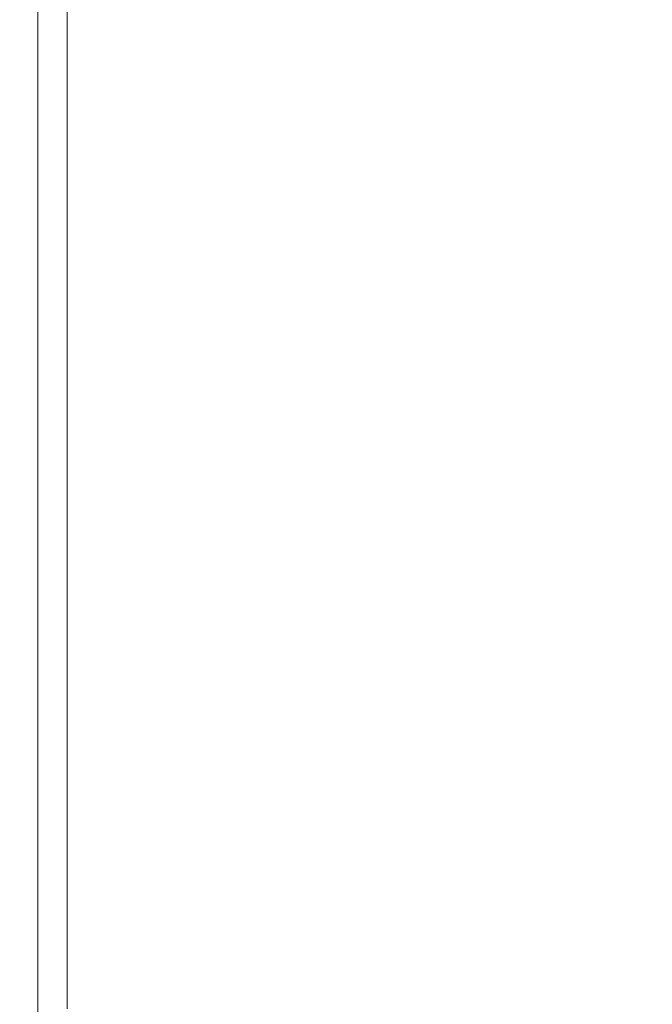
# Model space of a CAD drawing. Extents: x -791 to 1009, y -717 to 83.
# Drawn here: x -791 to -777, y -7 to 15 of the extents above; entities that cross this region are included whole.
import ezdxf

# ---------------------------------------------------------------- set-up
doc = ezdxf.new("R2010")
doc.units = 0
doc.header["$LTSCALE"] = 500
doc.header["$MEASUREMENT"] = 0
doc.layers.add('BESCO_AKRYL', color=7, linetype='Continuous')

msp = doc.modelspace()

# ---------------------------------------------------------------- linework, layer by layer
at = {"layer": 'BESCO_AKRYL', "lineweight": 0}
for points, invisible_edges in [([(-777.673, 13.827, 570.144), (-782.922, 15.833, 570.239), (-782.922, 22.39, 570.239), (-777.673, 20.337, 570.144)], 15), ([(-777.673, 13.827, 570.144), (-777.673, 20.337, 570.144), (-771.615, 17.968, 570.112), (-771.615, 11.511, 570.112)], 15), ([(-790.596, 14.935, 571.541), (-791, 15.087, 573.187), (-791, 18.921, 573.187), (-790.596, 18.766, 571.541)], 7), ([(-791, 15.087, 573.187), (-791, 15.087, 579.3), (-791, 18.921, 579.3), (-791, 18.921, 573.187)], 15), ([(-790.733, 15.087, 581.661), (-790.733, 18.921, 581.661), (-791, 18.921, 579.3), (-791, 15.087, 579.3)], 15), ([(-790.733, 15.087, 581.661), (-789.934, 15.087, 583.177), (-789.934, 18.921, 583.177), (-790.733, 18.921, 581.661)], 13), ([(-790.596, 14.935, 571.541), (-790.596, 18.766, 571.541), (-789.384, 18.303, 570.742), (-789.384, 14.478, 570.742)], 15), ([(-789.934, 15.087, 583.177), (-788.336, 15.087, 584.088), (-788.336, 18.921, 584.088), (-789.934, 18.921, 583.177)], 15), ([(-785.673, 15.087, 584.635), (-785.673, 18.921, 584.635), (-788.336, 18.921, 584.088), (-788.336, 15.087, 584.088)], 15), ([(-781.128, 15.087, 584.908), (-781.126, 18.921, 584.909), (-785.673, 18.921, 584.635), (-785.673, 15.087, 584.635)], 15), ([(-781.128, 15.087, 584.908), (-773.885, 15.087, 584.998), (-773.88, 18.921, 585), (-781.126, 18.921, 584.909)], 15), ([(-789.384, 14.478, 570.742), (-789.384, 18.303, 570.742), (-786.961, 17.377, 570.427), (-786.961, 13.564, 570.427)], 15), ([(-782.922, 12.041, 570.239), (-786.961, 13.564, 570.427), (-786.961, 17.377, 570.427), (-782.922, 15.833, 570.239)], 15), ([(-777.673, 10.061, 570.144), (-782.922, 12.041, 570.239), (-782.922, 15.833, 570.239), (-777.673, 13.827, 570.144)], 15), ([(-790.596, 14.935, 571.541), (-790.596, 13.012, 571.541), (-791, 13.163, 573.187), (-791, 15.087, 573.187)], 14), ([(-791, 15.087, 573.187), (-791, 13.163, 573.187), (-791, 13.163, 579.3), (-791, 15.087, 579.3)], 15), ([(-790.733, 15.087, 581.661), (-791, 15.087, 579.3), (-791, 13.163, 579.3), (-790.733, 13.163, 581.66)], 15), ([(-790.733, 15.087, 581.661), (-790.733, 13.163, 581.66), (-789.934, 13.163, 583.176), (-789.934, 15.087, 583.177)], 11), ([(-789.934, 15.087, 583.177), (-789.934, 13.163, 583.176), (-788.336, 13.163, 584.088), (-788.336, 15.087, 584.088)], 15), ([(-785.673, 15.087, 584.635), (-788.336, 15.087, 584.088), (-788.336, 13.163, 584.088), (-785.673, 13.163, 584.634)], 15), ([(-781.128, 15.087, 584.908), (-785.673, 15.087, 584.635), (-785.673, 13.163, 584.634), (-781.131, 13.163, 584.906)], 15), ([(-781.128, 15.087, 584.908), (-781.131, 13.163, 584.906), (-773.9, 13.163, 584.992), (-773.885, 15.087, 584.998)], 15), ([(-790.596, 14.935, 571.541), (-789.384, 14.478, 570.742), (-789.384, 12.558, 570.742), (-790.596, 13.012, 571.541)], 15), ([(-789.384, 14.478, 570.742), (-786.961, 13.564, 570.427), (-786.961, 11.651, 570.427), (-789.384, 12.558, 570.742)], 15), ([(-777.673, 10.061, 570.144), (-777.673, 13.827, 570.144), (-771.615, 11.511, 570.112), (-771.615, 7.777, 570.112)], 15), ([(-782.922, 12.041, 570.239), (-782.922, 10.138, 570.239), (-786.961, 11.651, 570.427), (-786.961, 13.564, 570.427)], 15), ([(-790.596, 13.012, 571.541), (-790.596, 12.113, 571.541), (-791, 12.263, 573.187), (-791, 13.163, 573.187)], 14), ([(-791, 13.163, 573.187), (-791, 12.263, 573.187), (-791, 12.263, 579.3), (-791, 13.163, 579.3)], 15), ([(-790.733, 13.163, 581.66), (-791, 13.163, 579.3), (-791, 12.263, 579.3), (-790.733, 12.263, 581.66)], 15), ([(-790.733, 13.163, 581.66), (-790.733, 12.263, 581.66), (-789.934, 12.263, 583.176), (-789.934, 13.163, 583.176)], 11), ([(-789.934, 13.163, 583.176), (-789.934, 12.263, 583.176), (-788.336, 12.263, 584.087), (-788.336, 13.163, 584.088)], 15), ([(-785.673, 13.163, 584.634), (-788.336, 13.163, 584.088), (-788.336, 12.263, 584.087), (-785.673, 12.263, 584.632)], 15), ([(-781.131, 13.163, 584.906), (-785.673, 13.163, 584.634), (-785.673, 12.263, 584.632), (-781.139, 12.263, 584.9)], 15), ([(-781.131, 13.163, 584.906), (-781.139, 12.263, 584.9), (-773.929, 12.263, 584.979), (-773.9, 13.163, 584.992)], 15), ([(-790.596, 13.012, 571.541), (-789.384, 12.558, 570.742), (-789.384, 11.66, 570.742), (-790.596, 12.113, 571.541)], 15), ([(-789.384, 12.558, 570.742), (-786.961, 11.651, 570.427), (-786.961, 10.756, 570.427), (-789.384, 11.66, 570.742)], 15), ([(-790.596, 11.352, 571.541), (-791, 11.502, 573.187), (-791, 12.263, 573.187), (-790.596, 12.113, 571.541)], 7), ([(-791, 11.502, 573.187), (-791, 11.502, 579.3), (-791, 12.263, 579.3), (-791, 12.263, 573.187)], 15), ([(-790.733, 11.502, 581.66), (-790.733, 12.263, 581.66), (-791, 12.263, 579.3), (-791, 11.502, 579.3)], 15), ([(-790.733, 11.502, 581.66), (-789.934, 11.502, 583.175), (-789.934, 12.263, 583.176), (-790.733, 12.263, 581.66)], 13), ([(-789.934, 11.502, 583.175), (-788.336, 11.502, 584.085), (-788.336, 12.263, 584.087), (-789.934, 12.263, 583.176)], 15), ([(-785.673, 11.502, 584.628), (-785.673, 12.263, 584.632), (-788.336, 12.263, 584.087), (-788.336, 11.502, 584.085)], 15), ([(-781.151, 11.502, 584.891), (-781.139, 12.263, 584.9), (-785.673, 12.263, 584.632), (-785.673, 11.502, 584.628)], 15), ([(-781.151, 11.502, 584.891), (-773.979, 11.502, 584.958), (-773.929, 12.263, 584.979), (-781.139, 12.263, 584.9)], 15), ([(-790.596, 11.352, 571.541), (-790.596, 12.113, 571.541), (-789.384, 11.66, 570.742), (-789.384, 10.9, 570.742)], 15), ([(-777.673, 10.061, 570.144), (-777.673, 8.172, 570.144), (-782.922, 10.138, 570.239), (-782.922, 12.041, 570.239)], 15), ([(-790.596, 10.694, 571.541), (-791, 10.844, 573.187), (-791, 11.502, 573.187), (-790.596, 11.352, 571.541)], 7), ([(-791, 10.844, 573.187), (-791, 10.844, 579.3), (-791, 11.502, 579.3), (-791, 11.502, 573.187)], 15), ([(-790.733, 10.844, 581.66), (-790.733, 11.502, 581.66), (-791, 11.502, 579.3), (-791, 10.844, 579.3)], 15), ([(-790.733, 10.844, 581.66), (-789.934, 10.844, 583.174), (-789.934, 11.502, 583.175), (-790.733, 11.502, 581.66)], 13), ([(-789.934, 10.844, 583.174), (-788.336, 10.844, 584.083), (-788.336, 11.502, 584.085), (-789.934, 11.502, 583.175)], 15), ([(-789.384, 10.9, 570.742), (-789.384, 11.66, 570.742), (-786.961, 10.756, 570.427), (-786.961, 9.998, 570.427)], 15), ([(-785.673, 10.844, 584.624), (-785.673, 11.502, 584.628), (-788.336, 11.502, 584.085), (-788.336, 10.844, 584.083)], 15), ([(-782.922, 10.138, 570.239), (-782.922, 9.248, 570.239), (-786.961, 10.756, 570.427), (-786.961, 11.651, 570.427)], 15), ([(-781.168, 10.844, 584.88), (-781.151, 11.502, 584.891), (-785.673, 11.502, 584.628), (-785.673, 10.844, 584.624)], 15), ([(-781.168, 10.844, 584.88), (-774.044, 10.844, 584.931), (-773.979, 11.502, 584.958), (-781.151, 11.502, 584.891)], 15), ([(-790.596, 10.694, 571.541), (-790.596, 11.352, 571.541), (-789.384, 10.9, 570.742), (-789.384, 10.244, 570.742)], 15), ([(-790.596, 10.694, 571.541), (-790.596, 10.106, 571.541), (-791, 10.256, 573.187), (-791, 10.844, 573.187)], 14), ([(-791, 10.844, 573.187), (-791, 10.256, 573.187), (-791, 10.256, 579.3), (-791, 10.844, 579.3)], 15), ([(-790.733, 10.844, 581.66), (-791, 10.844, 579.3), (-791, 10.256, 579.3), (-790.733, 10.256, 581.66)], 15), ([(-790.733, 10.844, 581.66), (-790.733, 10.256, 581.66), (-789.934, 10.256, 583.173), (-789.934, 10.844, 583.174)], 11), ([(-789.934, 10.844, 583.174), (-789.934, 10.256, 583.173), (-788.336, 10.256, 584.08), (-788.336, 10.844, 584.083)], 15), ([(-789.384, 10.244, 570.742), (-789.384, 10.9, 570.742), (-786.961, 9.998, 570.427), (-786.961, 9.344, 570.427)], 15), ([(-785.673, 10.844, 584.624), (-788.336, 10.844, 584.083), (-788.336, 10.256, 584.08), (-785.673, 10.256, 584.619)], 15), ([(-781.168, 10.844, 584.88), (-785.673, 10.844, 584.624), (-785.673, 10.256, 584.619), (-781.186, 10.256, 584.867)], 15), ([(-781.168, 10.844, 584.88), (-781.186, 10.256, 584.867), (-774.119, 10.256, 584.9), (-774.044, 10.844, 584.931)], 15), ([(-790.596, 10.694, 571.541), (-789.384, 10.244, 570.742), (-789.384, 9.657, 570.742), (-790.596, 10.106, 571.541)], 15), ([(-782.922, 8.495, 570.239), (-786.961, 9.998, 570.427), (-786.961, 10.756, 570.427), (-782.922, 9.248, 570.239)], 15), ([(-790.596, 10.106, 571.541), (-790.596, 9.553, 571.541), (-791, 9.702, 573.187), (-791, 10.256, 573.187)], 14), ([(-791, 10.256, 573.187), (-791, 9.702, 573.187), (-791, 9.702, 579.3), (-791, 10.256, 579.3)], 15), ([(-790.733, 10.256, 581.66), (-791, 10.256, 579.3), (-791, 9.702, 579.3), (-790.733, 9.702, 581.659)], 15), ([(-790.733, 10.256, 581.66), (-790.733, 9.702, 581.659), (-789.934, 9.702, 583.172), (-789.934, 10.256, 583.173)], 11), ([(-789.934, 10.256, 583.173), (-789.934, 9.702, 583.172), (-788.336, 9.702, 584.077), (-788.336, 10.256, 584.08)], 15), ([(-789.384, 10.244, 570.742), (-786.961, 9.344, 570.427), (-786.961, 8.759, 570.427), (-789.384, 9.657, 570.742)], 15), ([(-785.673, 10.256, 584.619), (-788.336, 10.256, 584.08), (-788.336, 9.702, 584.077), (-785.673, 9.702, 584.613)], 15), ([(-781.186, 10.256, 584.867), (-785.673, 10.256, 584.619), (-785.673, 9.702, 584.613), (-781.206, 9.702, 584.853)], 15), ([(-781.186, 10.256, 584.867), (-781.206, 9.702, 584.853), (-774.198, 9.702, 584.867), (-774.119, 10.256, 584.9)], 15), ([(-790.596, 10.106, 571.541), (-789.384, 9.657, 570.742), (-789.384, 9.104, 570.742), (-790.596, 9.553, 571.541)], 15), ([(-782.922, 7.844, 570.239), (-786.961, 9.344, 570.427), (-786.961, 9.998, 570.427), (-782.922, 8.495, 570.239)], 15), ([(-777.673, 8.172, 570.144), (-777.673, 7.288, 570.144), (-782.922, 9.248, 570.239), (-782.922, 10.138, 570.239)], 15), ([(-777.673, 10.061, 570.144), (-771.615, 7.777, 570.112), (-771.615, 5.903, 570.112), (-777.673, 8.172, 570.144)], 15), ([(-790.733, 9.148, 581.659), (-790.733, 9.702, 581.659), (-791, 9.702, 579.3), (-791, 9.148, 579.3)], 15), ([(-790.596, 8.999, 571.541), (-791, 9.148, 573.187), (-791, 9.702, 573.187), (-790.596, 9.553, 571.541)], 15), ([(-791, 9.148, 573.187), (-791, 9.148, 579.3), (-791, 9.702, 579.3), (-791, 9.702, 573.187)], 15), ([(-790.733, 9.148, 581.659), (-789.934, 9.148, 583.171), (-789.934, 9.702, 583.172), (-790.733, 9.702, 581.659)], 13), ([(-790.596, 8.999, 571.541), (-790.596, 9.553, 571.541), (-789.384, 9.104, 570.742), (-789.384, 8.552, 570.742)], 14), ([(-789.934, 9.148, 583.171), (-788.336, 9.148, 584.075), (-788.336, 9.702, 584.077), (-789.934, 9.702, 583.172)], 15), ([(-789.384, 9.657, 570.742), (-786.961, 8.759, 570.427), (-786.961, 8.208, 570.427), (-789.384, 9.104, 570.742)], 15), ([(-785.673, 9.148, 584.607), (-785.673, 9.702, 584.613), (-788.336, 9.702, 584.077), (-788.336, 9.148, 584.075)], 15), ([(-781.226, 9.148, 584.838), (-781.206, 9.702, 584.853), (-785.673, 9.702, 584.613), (-785.673, 9.148, 584.607)], 15), ([(-781.226, 9.148, 584.838), (-774.278, 9.148, 584.834), (-774.198, 9.702, 584.867), (-781.206, 9.702, 584.853)], 15), ([(-782.922, 7.844, 570.239), (-782.922, 7.262, 570.239), (-786.961, 8.759, 570.427), (-786.961, 9.344, 570.427)], 15), ([(-790.733, 8.584, 581.659), (-790.733, 9.148, 581.659), (-791, 9.148, 579.3), (-791, 8.584, 579.3)], 15), ([(-790.596, 8.435, 571.541), (-791, 8.584, 573.187), (-791, 9.148, 573.187), (-790.596, 8.999, 571.541)], 15), ([(-791, 8.584, 573.187), (-791, 8.584, 579.3), (-791, 9.148, 579.3), (-791, 9.148, 573.187)], 15), ([(-790.733, 8.584, 581.659), (-789.934, 8.584, 583.17), (-789.934, 9.148, 583.171), (-790.733, 9.148, 581.659)], 13), ([(-789.934, 8.584, 583.17), (-788.336, 8.584, 584.072), (-788.336, 9.148, 584.075), (-789.934, 9.148, 583.171)], 15), ([(-789.384, 8.552, 570.742), (-789.384, 9.104, 570.742), (-786.961, 8.208, 570.427), (-786.961, 7.657, 570.427)], 15), ([(-785.673, 8.584, 584.602), (-785.673, 9.148, 584.607), (-788.336, 9.148, 584.075), (-788.336, 8.584, 584.072)], 15), ([(-781.246, 8.584, 584.825), (-781.226, 9.148, 584.838), (-785.673, 9.148, 584.607), (-785.673, 8.584, 584.602)], 15), ([(-777.673, 6.54, 570.144), (-782.922, 8.495, 570.239), (-782.922, 9.248, 570.239), (-777.673, 7.288, 570.144)], 15), ([(-781.246, 8.584, 584.825), (-774.359, 8.584, 584.803), (-774.278, 9.148, 584.834), (-781.226, 9.148, 584.838)], 15), ([(-790.596, 8.435, 571.541), (-790.596, 8.999, 571.541), (-789.384, 8.552, 570.742), (-789.384, 7.989, 570.742)], 14), ([(-782.922, 7.262, 570.239), (-782.922, 6.714, 570.239), (-786.961, 8.208, 570.427), (-786.961, 8.759, 570.427)], 15), ([(-790.733, 8.584, 581.659), (-791, 8.584, 579.3), (-791, 8, 579.3), (-790.733, 8, 581.659)], 15), ([(-790.596, 8.435, 571.541), (-790.596, 7.851, 571.541), (-791, 8, 573.187), (-791, 8.584, 573.187)], 15), ([(-791, 8.584, 573.187), (-791, 8, 573.187), (-791, 8, 579.3), (-791, 8.584, 579.3)], 15), ([(-790.733, 8.584, 581.659), (-790.733, 8, 581.659), (-789.934, 8, 583.169), (-789.934, 8.584, 583.17)], 11), ([(-790.596, 8.435, 571.541), (-789.384, 7.989, 570.742), (-789.384, 7.406, 570.742), (-790.596, 7.851, 571.541)], 7), ([(-789.934, 8.584, 583.17), (-789.934, 8, 583.169), (-788.336, 8, 584.07), (-788.336, 8.584, 584.072)], 15), ([(-789.384, 7.989, 570.742), (-789.384, 8.552, 570.742), (-786.961, 7.657, 570.427), (-786.961, 7.096, 570.427)], 15), ([(-785.673, 8.584, 584.602), (-788.336, 8.584, 584.072), (-788.336, 8, 584.07), (-785.673, 8, 584.598)], 15), ([(-781.246, 8.584, 584.825), (-785.673, 8.584, 584.602), (-785.673, 8, 584.598), (-781.267, 8, 584.814)], 15), ([(-777.673, 5.894, 570.144), (-782.922, 7.844, 570.239), (-782.922, 8.495, 570.239), (-777.673, 6.54, 570.144)], 15), ([(-781.246, 8.584, 584.825), (-781.267, 8, 584.814), (-774.443, 8, 584.776), (-774.359, 8.584, 584.803)], 15), ([(-782.922, 6.166, 570.239), (-786.961, 7.657, 570.427), (-786.961, 8.208, 570.427), (-782.922, 6.714, 570.239)], 15), ([(-777.673, 8.172, 570.144), (-771.615, 5.903, 570.112), (-771.615, 5.026, 570.112), (-777.673, 7.288, 570.144)], 15), ([(-790.733, 8, 581.659), (-791, 8, 579.3), (-791, 7.384, 579.3), (-790.733, 7.384, 581.658)], 15), ([(-790.596, 7.851, 571.541), (-790.596, 7.236, 571.541), (-791, 7.384, 573.187), (-791, 8, 573.187)], 15), ([(-791, 8, 573.187), (-791, 7.384, 573.187), (-791, 7.384, 579.3), (-791, 8, 579.3)], 15), ([(-790.733, 8, 581.659), (-790.733, 7.384, 581.658), (-789.934, 7.384, 583.169), (-789.934, 8, 583.169)], 11), ([(-789.934, 8, 583.169), (-789.934, 7.384, 583.169), (-788.336, 7.384, 584.068), (-788.336, 8, 584.07)], 15), ([(-789.384, 7.989, 570.742), (-786.961, 7.096, 570.427), (-786.961, 6.515, 570.427), (-789.384, 7.406, 570.742)], 15), ([(-785.673, 8, 584.598), (-788.336, 8, 584.07), (-788.336, 7.384, 584.068), (-785.673, 7.384, 584.594)], 15), ([(-781.267, 8, 584.814), (-785.673, 8, 584.598), (-785.673, 7.384, 584.594), (-781.289, 7.384, 584.805)], 15), ([(-781.267, 8, 584.814), (-781.289, 7.384, 584.805), (-774.53, 7.384, 584.755), (-774.443, 8, 584.776)], 15), ([(-790.596, 7.851, 571.541), (-789.384, 7.406, 570.742), (-789.384, 6.791, 570.742), (-790.596, 7.236, 571.541)], 7), ([(-777.673, 5.894, 570.144), (-777.673, 5.316, 570.144), (-782.922, 7.262, 570.239), (-782.922, 7.844, 570.239)], 15), ([(-782.922, 5.608, 570.239), (-786.961, 7.096, 570.427), (-786.961, 7.657, 570.427), (-782.922, 6.166, 570.239)], 15), ([(-790.596, 6.58, 571.541), (-791, 6.727, 573.187), (-791, 7.384, 573.187), (-790.596, 7.236, 571.541)], 7), ([(-791, 6.727, 573.187), (-791, 6.727, 579.3), (-791, 7.384, 579.3), (-791, 7.384, 573.187)], 15), ([(-790.733, 6.727, 581.658), (-790.733, 7.384, 581.658), (-791, 7.384, 579.3), (-791, 6.727, 579.3)], 15), ([(-790.733, 6.727, 581.658), (-789.934, 6.727, 583.168), (-789.934, 7.384, 583.169), (-790.733, 7.384, 581.658)], 13), ([(-789.934, 6.727, 583.168), (-788.336, 6.727, 584.067), (-788.336, 7.384, 584.068), (-789.934, 7.384, 583.169)], 15), ([(-789.384, 7.406, 570.742), (-786.961, 6.515, 570.427), (-786.961, 5.903, 570.427), (-789.384, 6.791, 570.742)], 15), ([(-785.673, 6.727, 584.592), (-785.673, 7.384, 584.594), (-788.336, 7.384, 584.068), (-788.336, 6.727, 584.067)], 15), ([(-781.312, 6.727, 584.8), (-781.289, 7.384, 584.805), (-785.673, 7.384, 584.594), (-785.673, 6.727, 584.592)], 15), ([(-781.312, 6.727, 584.8), (-774.623, 6.727, 584.742), (-774.53, 7.384, 584.755), (-781.289, 7.384, 584.805)], 15), ([(-777.673, 6.54, 570.144), (-777.673, 7.288, 570.144), (-771.615, 5.026, 570.112), (-771.615, 4.284, 570.112)], 15), ([(-790.596, 6.58, 571.541), (-790.596, 7.236, 571.541), (-789.384, 6.791, 570.742), (-789.384, 6.136, 570.742)], 15), ([(-782.922, 5.608, 570.239), (-782.922, 5.03, 570.239), (-786.961, 6.515, 570.427), (-786.961, 7.096, 570.427)], 15), ([(-777.673, 5.316, 570.144), (-777.673, 4.772, 570.144), (-782.922, 6.714, 570.239), (-782.922, 7.262, 570.239)], 15), ([(-790.596, 5.913, 571.541), (-791, 6.061, 573.187), (-791, 6.727, 573.187), (-790.596, 6.58, 571.541)], 7), ([(-791, 6.061, 573.187), (-791, 6.061, 579.3), (-791, 6.727, 579.3), (-791, 6.727, 573.187)], 15), ([(-790.733, 6.061, 581.658), (-790.733, 6.727, 581.658), (-791, 6.727, 579.3), (-791, 6.061, 579.3)], 15), ([(-790.733, 6.061, 581.658), (-789.934, 6.061, 583.168), (-789.934, 6.727, 583.168), (-790.733, 6.727, 581.658)], 13), ([(-789.934, 6.061, 583.168), (-788.336, 6.061, 584.066), (-788.336, 6.727, 584.067), (-789.934, 6.727, 583.168)], 15), ([(-789.384, 6.136, 570.742), (-789.384, 6.791, 570.742), (-786.961, 5.903, 570.427), (-786.961, 5.25, 570.427)], 15), ([(-785.673, 6.061, 584.591), (-785.673, 6.727, 584.592), (-788.336, 6.727, 584.067), (-788.336, 6.061, 584.066)], 15), ([(-781.336, 6.061, 584.797), (-781.312, 6.727, 584.8), (-785.673, 6.727, 584.592), (-785.673, 6.061, 584.591)], 15), ([(-777.673, 4.228, 570.144), (-782.922, 6.166, 570.239), (-782.922, 6.714, 570.239), (-777.673, 4.772, 570.144)], 15), ([(-781.336, 6.061, 584.797), (-774.717, 6.061, 584.735), (-774.623, 6.727, 584.742), (-781.312, 6.727, 584.8)], 15), ([(-790.596, 5.913, 571.541), (-790.596, 6.58, 571.541), (-789.384, 6.136, 570.742), (-789.384, 5.471, 570.742)], 15), ([(-782.922, 5.03, 570.239), (-782.922, 4.421, 570.239), (-786.961, 5.903, 570.427), (-786.961, 6.515, 570.427)], 15), ([(-777.673, 5.894, 570.144), (-777.673, 6.54, 570.144), (-771.615, 4.284, 570.112), (-771.615, 3.644, 570.112)], 15), ([(-790.596, 5.913, 571.541), (-790.596, 5.267, 571.541), (-791, 5.414, 573.187), (-791, 6.061, 573.187)], 14), ([(-791, 6.061, 573.187), (-791, 5.414, 573.187), (-791, 5.414, 579.3), (-791, 6.061, 579.3)], 15), ([(-790.733, 6.061, 581.658), (-791, 6.061, 579.3), (-791, 5.414, 579.3), (-790.733, 5.414, 581.658)], 15), ([(-790.733, 6.061, 581.658), (-790.733, 5.414, 581.658), (-789.934, 5.414, 583.168), (-789.934, 6.061, 583.168)], 11), ([(-789.934, 6.061, 583.168), (-789.934, 5.414, 583.168), (-788.336, 5.414, 584.066), (-788.336, 6.061, 584.066)], 15), ([(-789.384, 5.471, 570.742), (-789.384, 6.136, 570.742), (-786.961, 5.25, 570.427), (-786.961, 4.586, 570.427)], 15), ([(-785.673, 6.061, 584.591), (-788.336, 6.061, 584.066), (-788.336, 5.414, 584.066), (-785.673, 5.414, 584.591)], 15), ([(-781.336, 6.061, 584.797), (-785.673, 6.061, 584.591), (-785.673, 5.414, 584.591), (-781.358, 5.414, 584.795)], 15), ([(-777.673, 3.674, 570.144), (-782.922, 5.608, 570.239), (-782.922, 6.166, 570.239), (-777.673, 4.228, 570.144)], 15), ([(-781.336, 6.061, 584.797), (-781.358, 5.414, 584.795), (-774.807, 5.414, 584.734), (-774.717, 6.061, 584.735)], 15), ([(-790.596, 5.913, 571.541), (-789.384, 5.471, 570.742), (-789.384, 4.826, 570.742), (-790.596, 5.267, 571.541)], 15), ([(-782.922, 3.772, 570.239), (-786.961, 5.25, 570.427), (-786.961, 5.903, 570.427), (-782.922, 4.421, 570.239)], 15), ([(-777.673, 5.894, 570.144), (-771.615, 3.644, 570.112), (-771.615, 3.071, 570.112), (-777.673, 5.316, 570.144)], 15), ([(-777.673, 3.674, 570.144), (-777.673, 3.1, 570.144), (-782.922, 5.03, 570.239), (-782.922, 5.608, 570.239)], 15), ([(-790.596, 5.267, 571.541), (-790.596, 4.673, 571.541), (-791, 4.819, 573.187), (-791, 5.414, 573.187)], 14), ([(-791, 5.414, 573.187), (-791, 4.819, 573.187), (-791, 4.819, 579.3), (-791, 5.414, 579.3)], 15), ([(-790.733, 5.414, 581.658), (-791, 5.414, 579.3), (-791, 4.819, 579.3), (-790.733, 4.819, 581.658)], 15), ([(-790.733, 5.414, 581.658), (-790.733, 4.819, 581.658), (-789.934, 4.819, 583.168), (-789.934, 5.414, 583.168)], 11), ([(-789.934, 5.414, 583.168), (-789.934, 4.819, 583.168), (-788.336, 4.819, 584.066), (-788.336, 5.414, 584.066)], 15), ([(-789.384, 5.471, 570.742), (-786.961, 4.586, 570.427), (-786.961, 3.943, 570.427), (-789.384, 4.826, 570.742)], 15), ([(-785.673, 5.414, 584.591), (-788.336, 5.414, 584.066), (-788.336, 4.819, 584.066), (-785.673, 4.819, 584.591)], 15), ([(-781.358, 5.414, 584.795), (-785.673, 5.414, 584.591), (-785.673, 4.819, 584.591), (-781.379, 4.819, 584.795)], 15), ([(-781.358, 5.414, 584.795), (-781.379, 4.819, 584.795), (-774.891, 4.819, 584.734), (-774.807, 5.414, 584.734)], 15), ([(-777.673, 5.316, 570.144), (-771.615, 3.071, 570.112), (-771.615, 2.531, 570.112), (-777.673, 4.772, 570.144)], 15), ([(-790.596, 5.267, 571.541), (-789.384, 4.826, 570.742), (-789.384, 4.232, 570.742), (-790.596, 4.673, 571.541)], 15), ([(-782.922, 3.112, 570.239), (-786.961, 4.586, 570.427), (-786.961, 5.25, 570.427), (-782.922, 3.772, 570.239)], 15), ([(-777.673, 3.1, 570.144), (-777.673, 2.495, 570.144), (-782.922, 4.421, 570.239), (-782.922, 5.03, 570.239)], 15), ([(-790.733, 4.307, 581.658), (-790.733, 4.819, 581.658), (-791, 4.819, 579.3), (-791, 4.307, 579.3)], 15), ([(-790.596, 4.16, 571.541), (-791, 4.307, 573.187), (-791, 4.819, 573.187), (-790.596, 4.673, 571.541)], 15), ([(-791, 4.307, 573.187), (-791, 4.307, 579.3), (-791, 4.819, 579.3), (-791, 4.819, 573.187)], 15), ([(-790.733, 4.307, 581.658), (-789.934, 4.307, 583.168), (-789.934, 4.819, 583.168), (-790.733, 4.819, 581.658)], 13), ([(-790.596, 4.16, 571.541), (-790.596, 4.673, 571.541), (-789.384, 4.232, 570.742), (-789.384, 3.721, 570.742)], 14), ([(-789.934, 4.307, 583.168), (-788.336, 4.307, 584.066), (-788.336, 4.819, 584.066), (-789.934, 4.819, 583.168)], 15), ([(-789.384, 4.826, 570.742), (-786.961, 3.943, 570.427), (-786.961, 3.352, 570.427), (-789.384, 4.232, 570.742)], 15), ([(-785.673, 4.307, 584.591), (-785.673, 4.819, 584.591), (-788.336, 4.819, 584.066), (-788.336, 4.307, 584.066)], 15), ([(-781.397, 4.307, 584.795), (-781.379, 4.819, 584.795), (-785.673, 4.819, 584.591), (-785.673, 4.307, 584.591)], 15), ([(-781.397, 4.307, 584.795), (-774.962, 4.307, 584.734), (-774.891, 4.819, 584.734), (-781.379, 4.819, 584.795)], 15), ([(-777.673, 4.228, 570.144), (-777.673, 4.772, 570.144), (-771.615, 2.531, 570.112), (-771.615, 1.992, 570.112)], 15), ([(-782.922, 3.112, 570.239), (-782.922, 2.473, 570.239), (-786.961, 3.943, 570.427), (-786.961, 4.586, 570.427)], 15), ([(-777.673, 1.851, 570.144), (-782.922, 3.772, 570.239), (-782.922, 4.421, 570.239), (-777.673, 2.495, 570.144)], 15), ([(-790.733, 3.811, 581.658), (-790.733, 4.307, 581.658), (-791, 4.307, 579.3), (-791, 3.811, 579.3)], 15), ([(-790.596, 3.665, 571.541), (-791, 3.811, 573.187), (-791, 4.307, 573.187), (-790.596, 4.16, 571.541)], 15), ([(-791, 3.811, 573.187), (-791, 3.811, 579.3), (-791, 4.307, 579.3), (-791, 4.307, 573.187)], 15), ([(-790.733, 3.811, 581.658), (-789.934, 3.811, 583.168), (-789.934, 4.307, 583.168), (-790.733, 4.307, 581.658)], 13), ([(-789.934, 3.811, 583.168), (-788.336, 3.811, 584.066), (-788.336, 4.307, 584.066), (-789.934, 4.307, 583.168)], 15), ([(-789.384, 3.721, 570.742), (-789.384, 4.232, 570.742), (-786.961, 3.352, 570.427), (-786.961, 2.842, 570.427)], 15), ([(-785.673, 3.811, 584.591), (-785.673, 4.307, 584.591), (-788.336, 4.307, 584.066), (-788.336, 3.811, 584.066)], 15), ([(-781.414, 3.811, 584.795), (-781.397, 4.307, 584.795), (-785.673, 4.307, 584.591), (-785.673, 3.811, 584.591)], 15), ([(-781.414, 3.811, 584.795), (-775.029, 3.811, 584.734), (-774.962, 4.307, 584.734), (-781.397, 4.307, 584.795)], 15), ([(-777.673, 3.674, 570.144), (-777.673, 4.228, 570.144), (-771.615, 1.992, 570.112), (-771.615, 1.442, 570.112)], 15), ([(-790.596, 3.665, 571.541), (-790.596, 4.16, 571.541), (-789.384, 3.721, 570.742), (-789.384, 3.226, 570.742)], 14), ([(-790.733, 3.811, 581.658), (-791, 3.811, 579.3), (-791, 3.266, 579.3), (-790.733, 3.266, 581.658)], 15), ([(-790.596, 3.665, 571.541), (-790.596, 3.12, 571.541), (-791, 3.266, 573.187), (-791, 3.811, 573.187)], 15), ([(-791, 3.811, 573.187), (-791, 3.266, 573.187), (-791, 3.266, 579.3), (-791, 3.811, 579.3)], 15), ([(-790.733, 3.811, 581.658), (-790.733, 3.266, 581.658), (-789.934, 3.266, 583.168), (-789.934, 3.811, 583.168)], 11), ([(-789.934, 3.811, 583.168), (-789.934, 3.266, 583.168), (-788.336, 3.266, 584.066), (-788.336, 3.811, 584.066)], 15), ([(-785.673, 3.811, 584.591), (-788.336, 3.811, 584.066), (-788.336, 3.266, 584.066), (-785.673, 3.266, 584.591)], 15), ([(-782.922, 2.473, 570.239), (-782.922, 1.884, 570.239), (-786.961, 3.352, 570.427), (-786.961, 3.943, 570.427)], 15), ([(-781.414, 3.811, 584.795), (-785.673, 3.811, 584.591), (-785.673, 3.266, 584.591), (-781.431, 3.266, 584.795)], 15), ([(-777.673, 1.196, 570.144), (-782.922, 3.112, 570.239), (-782.922, 3.772, 570.239), (-777.673, 1.851, 570.144)], 15), ([(-781.414, 3.811, 584.795), (-781.431, 3.266, 584.795), (-775.098, 3.266, 584.734), (-775.029, 3.811, 584.734)], 15), ([(-790.596, 3.665, 571.541), (-789.384, 3.226, 570.742), (-789.384, 2.683, 570.742), (-790.596, 3.12, 571.541)], 7), ([(-789.384, 3.226, 570.742), (-789.384, 3.721, 570.742), (-786.961, 2.842, 570.427), (-786.961, 2.349, 570.427)], 15), ([(-777.673, 3.674, 570.144), (-771.615, 1.442, 570.112), (-771.615, 0.873, 570.112), (-777.673, 3.1, 570.144)], 15), ([(-782.922, 1.377, 570.239), (-786.961, 2.842, 570.427), (-786.961, 3.352, 570.427), (-782.922, 1.884, 570.239)], 15), ([(-790.733, 3.266, 581.658), (-791, 3.266, 579.3), (-791, 2.608, 579.3), (-790.733, 2.608, 581.658)], 15), ([(-790.596, 3.12, 571.541), (-790.596, 2.462, 571.541), (-791, 2.608, 573.187), (-791, 3.266, 573.187)], 15), ([(-791, 3.266, 573.187), (-791, 2.608, 573.187), (-791, 2.608, 579.3), (-791, 3.266, 579.3)], 15), ([(-790.733, 3.266, 581.658), (-790.733, 2.608, 581.658), (-789.934, 2.608, 583.168), (-789.934, 3.266, 583.168)], 11), ([(-790.596, 3.12, 571.541), (-789.384, 2.683, 570.742), (-789.384, 2.025, 570.742), (-790.596, 2.462, 571.541)], 7), ([(-789.934, 3.266, 583.168), (-789.934, 2.608, 583.168), (-788.336, 2.608, 584.066), (-788.336, 3.266, 584.066)], 15), ([(-789.384, 3.226, 570.742), (-786.961, 2.349, 570.427), (-786.961, 1.807, 570.427), (-789.384, 2.683, 570.742)], 15), ([(-785.673, 3.266, 584.591), (-788.336, 3.266, 584.066), (-788.336, 2.608, 584.066), (-785.673, 2.608, 584.591)], 15), ([(-781.431, 3.266, 584.795), (-785.673, 3.266, 584.591), (-785.673, 2.608, 584.591), (-781.45, 2.608, 584.795)], 15), ([(-777.673, 1.196, 570.144), (-777.673, 0.561, 570.144), (-782.922, 2.473, 570.239), (-782.922, 3.112, 570.239)], 15), ([(-781.431, 3.266, 584.795), (-781.45, 2.608, 584.795), (-775.175, 2.608, 584.734), (-775.098, 3.266, 584.734)], 15), ([(-777.673, 3.1, 570.144), (-771.615, 0.873, 570.112), (-771.615, 0.273, 570.112), (-777.673, 2.495, 570.144)], 15), ([(-789.384, 2.683, 570.742), (-786.961, 1.807, 570.427), (-786.961, 1.152, 570.427), (-789.384, 2.025, 570.742)], 15), ([(-782.922, 0.887, 570.239), (-786.961, 2.349, 570.427), (-786.961, 2.842, 570.427), (-782.922, 1.377, 570.239)], 15), ([(-790.733, 1.769, 581.658), (-790.733, 2.608, 581.658), (-791, 2.608, 579.3), (-791, 1.769, 579.3)], 15), ([(-790.596, 1.624, 571.541), (-791, 1.769, 573.187), (-791, 2.608, 573.187), (-790.596, 2.462, 571.541)], 15), ([(-791, 1.769, 573.187), (-791, 1.769, 579.3), (-791, 2.608, 579.3), (-791, 2.608, 573.187)], 15), ([(-790.733, 1.769, 581.658), (-789.934, 1.769, 583.168), (-789.934, 2.608, 583.168), (-790.733, 2.608, 581.658)], 13), ([(-790.596, 1.624, 571.541), (-790.596, 2.462, 571.541), (-789.384, 2.025, 570.742), (-789.384, 1.189, 570.742)], 14), ([(-789.934, 1.769, 583.168), (-788.336, 1.769, 584.066), (-788.336, 2.608, 584.066), (-789.934, 2.608, 583.168)], 15), ([(-785.673, 1.769, 584.591), (-785.673, 2.608, 584.591), (-788.336, 2.608, 584.066), (-788.336, 1.769, 584.066)], 15), ([(-781.473, 1.769, 584.795), (-781.45, 2.608, 584.795), (-785.673, 2.608, 584.591), (-785.673, 1.769, 584.591)], 15), ([(-777.673, 0.561, 570.144), (-777.673, -0.024, 570.144), (-782.922, 1.884, 570.239), (-782.922, 2.473, 570.239)], 15), ([(-781.473, 1.769, 584.795), (-775.266, 1.769, 584.734), (-775.175, 2.608, 584.734), (-781.45, 2.608, 584.795)], 15), ([(-777.673, 1.851, 570.144), (-777.673, 2.495, 570.144), (-771.615, 0.273, 570.112), (-771.615, -0.366, 570.112)], 15), ([(-782.922, 0.887, 570.239), (-782.922, 0.348, 570.239), (-786.961, 1.807, 570.427), (-786.961, 2.349, 570.427)], 15), ([(-789.384, 1.189, 570.742), (-789.384, 2.025, 570.742), (-786.961, 1.152, 570.427), (-786.961, 0.318, 570.427)], 15), ([(-790.733, 0.796, 581.658), (-790.733, 1.769, 581.658), (-791, 1.769, 579.3), (-791, 0.796, 579.3)], 15), ([(-790.596, 0.652, 571.541), (-791, 0.796, 573.187), (-791, 1.769, 573.187), (-790.596, 1.624, 571.541)], 15), ([(-791, 0.796, 573.187), (-791, 0.796, 579.3), (-791, 1.769, 579.3), (-791, 1.769, 573.187)], 15), ([(-790.733, 0.796, 581.658), (-789.934, 0.796, 583.168), (-789.934, 1.769, 583.168), (-790.733, 1.769, 581.658)], 13), ([(-789.934, 0.796, 583.168), (-788.336, 0.796, 584.066), (-788.336, 1.769, 584.066), (-789.934, 1.769, 583.168)], 15), ([(-785.673, 0.796, 584.591), (-785.673, 1.769, 584.591), (-788.336, 1.769, 584.066), (-788.336, 0.796, 584.066)], 15), ([(-782.922, 0.348, 570.239), (-782.922, -0.304, 570.239), (-786.961, 1.152, 570.427), (-786.961, 1.807, 570.427)], 15), ([(-781.498, 0.796, 584.795), (-781.473, 1.769, 584.795), (-785.673, 1.769, 584.591), (-785.673, 0.796, 584.591)], 15), ([(-777.673, -0.527, 570.144), (-782.922, 1.377, 570.239), (-782.922, 1.884, 570.239), (-777.673, -0.024, 570.144)], 15), ([(-781.498, 0.796, 584.795), (-775.367, 0.796, 584.734), (-775.266, 1.769, 584.734), (-781.473, 1.769, 584.795)], 15), ([(-777.673, 1.196, 570.144), (-777.673, 1.851, 570.144), (-771.615, -0.366, 570.112), (-771.615, -1.016, 570.112)], 15), ([(-790.596, 0.652, 571.541), (-790.596, 1.624, 571.541), (-789.384, 1.189, 570.742), (-789.384, 0.218, 570.742)], 14), ([(-777.673, -1.014, 570.144), (-782.922, 0.887, 570.239), (-782.922, 1.377, 570.239), (-777.673, -0.527, 570.144)], 15), ([(-789.384, 0.218, 570.742), (-789.384, 1.189, 570.742), (-786.961, 0.318, 570.427), (-786.961, -0.649, 570.427)], 15), ([(-782.922, -1.133, 570.239), (-786.961, 0.318, 570.427), (-786.961, 1.152, 570.427), (-782.922, -0.304, 570.239)], 15), ([(-777.673, 1.196, 570.144), (-771.615, -1.016, 570.112), (-771.615, -1.645, 570.112), (-777.673, 0.561, 570.144)], 15), ([(-777.673, -1.014, 570.144), (-777.673, -1.549, 570.144), (-782.922, 0.348, 570.239), (-782.922, 0.887, 570.239)], 15), ([(-790.733, 0.796, 581.658), (-791, 0.796, 579.3), (-791, -0.266, 579.3), (-790.733, -0.266, 581.658)], 15), ([(-790.596, 0.652, 571.541), (-790.596, -0.41, 571.541), (-791, -0.266, 573.187), (-791, 0.796, 573.187)], 15), ([(-791, 0.796, 573.187), (-791, -0.266, 573.187), (-791, -0.266, 579.3), (-791, 0.796, 579.3)], 15), ([(-790.733, 0.796, 581.658), (-790.733, -0.266, 581.658), (-789.934, -0.266, 583.168), (-789.934, 0.796, 583.168)], 11), ([(-789.934, 0.796, 583.168), (-789.934, -0.266, 583.168), (-788.336, -0.266, 584.066), (-788.336, 0.796, 584.066)], 15), ([(-785.673, 0.796, 584.591), (-788.336, 0.796, 584.066), (-788.336, -0.266, 584.066), (-785.673, -0.266, 584.591)], 15), ([(-781.498, 0.796, 584.795), (-785.673, 0.796, 584.591), (-785.673, -0.266, 584.591), (-781.524, -0.266, 584.795)], 15), ([(-781.498, 0.796, 584.795), (-781.524, -0.266, 584.795), (-775.47, -0.266, 584.734), (-775.367, 0.796, 584.734)], 15), ([(-790.596, 0.652, 571.541), (-789.384, 0.218, 570.742), (-789.384, -0.842, 570.742), (-790.596, -0.41, 571.541)], 7), ([(-777.673, 0.561, 570.144), (-771.615, -1.645, 570.112), (-771.615, -2.225, 570.112), (-777.673, -0.024, 570.144)], 15), ([(-782.922, -2.095, 570.239), (-786.961, -0.649, 570.427), (-786.961, 0.318, 570.427), (-782.922, -1.133, 570.239)], 15), ([(-777.673, -1.549, 570.144), (-777.673, -2.196, 570.144), (-782.922, -0.304, 570.239), (-782.922, 0.348, 570.239)], 15), ([(-789.384, 0.218, 570.742), (-786.961, -0.649, 570.427), (-786.961, -1.706, 570.427), (-789.384, -0.842, 570.742)], 15), ([(-777.673, -0.527, 570.144), (-777.673, -0.024, 570.144), (-771.615, -2.225, 570.112), (-771.615, -2.724, 570.112)], 15), ([(-790.733, -0.266, 581.658), (-791, -0.266, 579.3), (-791, -1.374, 579.3), (-790.733, -1.374, 581.658)], 15), ([(-790.596, -0.41, 571.541), (-790.596, -1.517, 571.541), (-791, -1.374, 573.187), (-791, -0.266, 573.187)], 15), ([(-791, -0.266, 573.187), (-791, -1.374, 573.187), (-791, -1.374, 579.3), (-791, -0.266, 579.3)], 15), ([(-790.733, -0.266, 581.658), (-790.733, -1.374, 581.658), (-789.934, -1.374, 583.168), (-789.934, -0.266, 583.168)], 11), ([(-790.596, -0.41, 571.541), (-789.384, -0.842, 570.742), (-789.384, -1.948, 570.742), (-790.596, -1.517, 571.541)], 7), ([(-789.934, -0.266, 583.168), (-789.934, -1.374, 583.168), (-788.336, -1.374, 584.066), (-788.336, -0.266, 584.066)], 15), ([(-785.673, -0.266, 584.591), (-788.336, -0.266, 584.066), (-788.336, -1.374, 584.066), (-785.673, -1.374, 584.591)], 15), ([(-781.524, -0.266, 584.795), (-785.673, -0.266, 584.591), (-785.673, -1.374, 584.591), (-781.549, -1.374, 584.795)], 15), ([(-777.673, -3.019, 570.144), (-782.922, -1.133, 570.239), (-782.922, -0.304, 570.239), (-777.673, -2.196, 570.144)], 15), ([(-781.524, -0.266, 584.795), (-781.549, -1.374, 584.795), (-775.57, -1.374, 584.734), (-775.47, -0.266, 584.734)], 15), ([(-782.922, -2.095, 570.239), (-782.922, -3.146, 570.239), (-786.961, -1.706, 570.427), (-786.961, -0.649, 570.427)], 15), ([(-777.673, -1.014, 570.144), (-777.673, -0.527, 570.144), (-771.615, -2.724, 570.112), (-771.615, -3.207, 570.112)], 15), ([(-789.384, -0.842, 570.742), (-786.961, -1.706, 570.427), (-786.961, -2.808, 570.427), (-789.384, -1.948, 570.742)], 15), ([(-777.673, -1.014, 570.144), (-771.615, -3.207, 570.112), (-771.615, -3.738, 570.112), (-777.673, -1.549, 570.144)], 15), ([(-777.673, -3.975, 570.144), (-782.922, -2.095, 570.239), (-782.922, -1.133, 570.239), (-777.673, -3.019, 570.144)], 15), ([(-790.733, -2.482, 581.658), (-790.733, -1.374, 581.658), (-791, -1.374, 579.3), (-791, -2.482, 579.3)], 15), ([(-790.596, -2.624, 571.541), (-791, -2.482, 573.187), (-791, -1.374, 573.187), (-790.596, -1.517, 571.541)], 15), ([(-791, -2.482, 573.187), (-791, -2.482, 579.3), (-791, -1.374, 579.3), (-791, -1.374, 573.187)], 15), ([(-790.733, -2.482, 581.658), (-789.934, -2.482, 583.168), (-789.934, -1.374, 583.168), (-790.733, -1.374, 581.658)], 13), ([(-790.596, -2.624, 571.541), (-790.596, -1.517, 571.541), (-789.384, -1.948, 570.742), (-789.384, -3.053, 570.742)], 14), ([(-789.934, -2.482, 583.168), (-788.336, -2.482, 584.066), (-788.336, -1.374, 584.066), (-789.934, -1.374, 583.168)], 15), ([(-785.673, -2.482, 584.591), (-785.673, -1.374, 584.591), (-788.336, -1.374, 584.066), (-788.336, -2.482, 584.066)], 15), ([(-781.572, -2.482, 584.795), (-781.549, -1.374, 584.795), (-785.673, -1.374, 584.591), (-785.673, -2.482, 584.591)], 15), ([(-781.572, -2.482, 584.795), (-775.66, -2.482, 584.734), (-775.57, -1.374, 584.734), (-781.549, -1.374, 584.795)], 15), ([(-782.922, -3.146, 570.239), (-782.922, -4.242, 570.239), (-786.961, -2.808, 570.427), (-786.961, -1.706, 570.427)], 15), ([(-777.673, -1.549, 570.144), (-771.615, -3.738, 570.112), (-771.615, -4.379, 570.112), (-777.673, -2.196, 570.144)], 15), ([(-789.384, -3.053, 570.742), (-789.384, -1.948, 570.742), (-786.961, -2.808, 570.427), (-786.961, -3.91, 570.427)], 15), ([(-777.673, -3.975, 570.144), (-777.673, -5.019, 570.144), (-782.922, -3.146, 570.239), (-782.922, -2.095, 570.239)], 15), ([(-777.673, -3.019, 570.144), (-777.673, -2.196, 570.144), (-771.615, -4.379, 570.112), (-771.615, -5.196, 570.112)], 15), ([(-790.733, -3.589, 581.658), (-790.733, -2.482, 581.658), (-791, -2.482, 579.3), (-791, -3.589, 579.3)], 15), ([(-790.596, -3.731, 571.541), (-791, -3.589, 573.187), (-791, -2.482, 573.187), (-790.596, -2.624, 571.541)], 15), ([(-791, -3.589, 573.187), (-791, -3.589, 579.3), (-791, -2.482, 579.3), (-791, -2.482, 573.187)], 15), ([(-790.733, -3.589, 581.658), (-789.934, -3.589, 583.168), (-789.934, -2.482, 583.168), (-790.733, -2.482, 581.658)], 13), ([(-790.596, -3.731, 571.541), (-790.596, -2.624, 571.541), (-789.384, -3.053, 570.742), (-789.384, -4.158, 570.742)], 14), ([(-789.934, -3.589, 583.168), (-788.336, -3.589, 584.066), (-788.336, -2.482, 584.066), (-789.934, -2.482, 583.168)], 15), ([(-785.673, -3.589, 584.591), (-785.673, -2.482, 584.591), (-788.336, -2.482, 584.066), (-788.336, -3.589, 584.066)], 15), ([(-781.592, -3.589, 584.795), (-781.572, -2.482, 584.795), (-785.673, -2.482, 584.591), (-785.673, -3.589, 584.591)], 15), ([(-781.592, -3.589, 584.795), (-775.741, -3.589, 584.734), (-775.66, -2.482, 584.734), (-781.572, -2.482, 584.795)], 15), ([(-782.922, -5.338, 570.239), (-786.961, -3.91, 570.427), (-786.961, -2.808, 570.427), (-782.922, -4.242, 570.239)], 15), ([(-789.384, -4.158, 570.742), (-789.384, -3.053, 570.742), (-786.961, -3.91, 570.427), (-786.961, -5.011, 570.427)], 15), ([(-777.673, -3.975, 570.144), (-777.673, -3.019, 570.144), (-771.615, -5.196, 570.112), (-771.615, -6.144, 570.112)], 15), ([(-777.673, -5.019, 570.144), (-777.673, -6.106, 570.144), (-782.922, -4.242, 570.239), (-782.922, -3.146, 570.239)], 15), ([(-790.733, -3.589, 581.658), (-791, -3.589, 579.3), (-791, -4.697, 579.3), (-790.733, -4.697, 581.658)], 15), ([(-790.596, -3.731, 571.541), (-790.596, -4.838, 571.541), (-791, -4.697, 573.187), (-791, -3.589, 573.187)], 15), ([(-791, -3.589, 573.187), (-791, -4.697, 573.187), (-791, -4.697, 579.3), (-791, -3.589, 579.3)], 15), ([(-790.733, -3.589, 581.658), (-790.733, -4.697, 581.658), (-789.934, -4.697, 583.168), (-789.934, -3.589, 583.168)], 11), ([(-790.596, -3.731, 571.541), (-789.384, -4.158, 570.742), (-789.384, -5.263, 570.742), (-790.596, -4.838, 571.541)], 7), ([(-789.934, -3.589, 583.168), (-789.934, -4.697, 583.168), (-788.336, -4.697, 584.066), (-788.336, -3.589, 584.066)], 15), ([(-785.673, -3.589, 584.591), (-788.336, -3.589, 584.066), (-788.336, -4.697, 584.066), (-785.673, -4.697, 584.591)], 15), ([(-781.592, -3.589, 584.795), (-785.673, -3.589, 584.591), (-785.673, -4.697, 584.591), (-781.61, -4.697, 584.795)], 15), ([(-781.592, -3.589, 584.795), (-781.61, -4.697, 584.795), (-775.813, -4.697, 584.734), (-775.741, -3.589, 584.734)], 15), ([(-782.922, -6.433, 570.239), (-786.961, -5.011, 570.427), (-786.961, -3.91, 570.427), (-782.922, -5.338, 570.239)], 15), ([(-789.384, -4.158, 570.742), (-786.961, -5.011, 570.427), (-786.961, -6.113, 570.427), (-789.384, -5.263, 570.742)], 15), ([(-777.673, -3.975, 570.144), (-771.615, -6.144, 570.112), (-771.615, -7.179, 570.112), (-777.673, -5.019, 570.144)], 15), ([(-777.673, -7.194, 570.144), (-782.922, -5.338, 570.239), (-782.922, -4.242, 570.239), (-777.673, -6.106, 570.144)], 15), ([(-790.733, -4.697, 581.658), (-791, -4.697, 579.3), (-791, -5.804, 579.3), (-790.733, -5.804, 581.658)], 15), ([(-790.596, -4.838, 571.541), (-790.596, -5.945, 571.541), (-791, -5.804, 573.187), (-791, -4.697, 573.187)], 15), ([(-791, -4.697, 573.187), (-791, -5.804, 573.187), (-791, -5.804, 579.3), (-791, -4.697, 579.3)], 15), ([(-790.733, -4.697, 581.658), (-790.733, -5.804, 581.658), (-789.934, -5.804, 583.168), (-789.934, -4.697, 583.168)], 11), ([(-790.596, -4.838, 571.541), (-789.384, -5.263, 570.742), (-789.384, -6.368, 570.742), (-790.596, -5.945, 571.541)], 7), ([(-789.934, -4.697, 583.168), (-789.934, -5.804, 583.168), (-788.336, -5.804, 584.066), (-788.336, -4.697, 584.066)], 15), ([(-785.673, -4.697, 584.591), (-788.336, -4.697, 584.066), (-788.336, -5.804, 584.066), (-785.673, -5.804, 584.591)], 15), ([(-781.61, -4.697, 584.795), (-785.673, -4.697, 584.591), (-785.673, -5.804, 584.591), (-781.626, -5.804, 584.795)], 15), ([(-781.61, -4.697, 584.795), (-781.626, -5.804, 584.795), (-775.876, -5.804, 584.734), (-775.813, -4.697, 584.734)], 15), ([(-782.922, -6.433, 570.239), (-782.922, -7.529, 570.239), (-786.961, -6.113, 570.427), (-786.961, -5.011, 570.427)], 15), ([(-777.673, -5.019, 570.144), (-771.615, -7.179, 570.112), (-771.615, -8.258, 570.112), (-777.673, -6.106, 570.144)], 15), ([(-789.384, -5.263, 570.742), (-786.961, -6.113, 570.427), (-786.961, -7.214, 570.427), (-789.384, -6.368, 570.742)], 15), ([(-777.673, -8.282, 570.144), (-782.922, -6.433, 570.239), (-782.922, -5.338, 570.239), (-777.673, -7.194, 570.144)], 15), ([(-790.733, -6.912, 581.658), (-790.733, -5.804, 581.658), (-791, -5.804, 579.3), (-791, -6.912, 579.3)], 15), ([(-790.596, -7.052, 571.541), (-791, -6.912, 573.187), (-791, -5.804, 573.187), (-790.596, -5.945, 571.541)], 15), ([(-791, -6.912, 573.187), (-791, -6.912, 579.3), (-791, -5.804, 579.3), (-791, -5.804, 573.187)], 15), ([(-790.733, -6.912, 581.658), (-789.934, -6.912, 583.168), (-789.934, -5.804, 583.168), (-790.733, -5.804, 581.658)], 13), ([(-790.596, -7.052, 571.541), (-790.596, -5.945, 571.541), (-789.384, -6.368, 570.742), (-789.384, -7.474, 570.742)], 14), ([(-789.934, -6.912, 583.168), (-788.336, -6.912, 584.066), (-788.336, -5.804, 584.066), (-789.934, -5.804, 583.168)], 15), ([(-785.673, -6.912, 584.591), (-785.673, -5.804, 584.591), (-788.336, -5.804, 584.066), (-788.336, -6.912, 584.066)], 15), ([(-781.639, -6.912, 584.795), (-781.626, -5.804, 584.795), (-785.673, -5.804, 584.591), (-785.673, -6.912, 584.591)], 15), ([(-781.639, -6.912, 584.795), (-775.931, -6.912, 584.734), (-775.876, -5.804, 584.734), (-781.626, -5.804, 584.795)], 15), ([(-782.922, -7.529, 570.239), (-782.922, -8.625, 570.239), (-786.961, -7.214, 570.427), (-786.961, -6.113, 570.427)], 15), ([(-777.673, -7.194, 570.144), (-777.673, -6.106, 570.144), (-771.615, -8.258, 570.112), (-771.615, -9.336, 570.112)], 15), ([(-789.384, -7.474, 570.742), (-789.384, -6.368, 570.742), (-786.961, -7.214, 570.427), (-786.961, -8.316, 570.427)], 15), ([(-777.673, -8.282, 570.144), (-777.673, -9.37, 570.144), (-782.922, -7.529, 570.239), (-782.922, -6.433, 570.239)], 15)]:
    msp.add_3dface(points, dxfattribs=dict(at, invisible_edges=invisible_edges))

doc.saveas('drawing.dxf')
